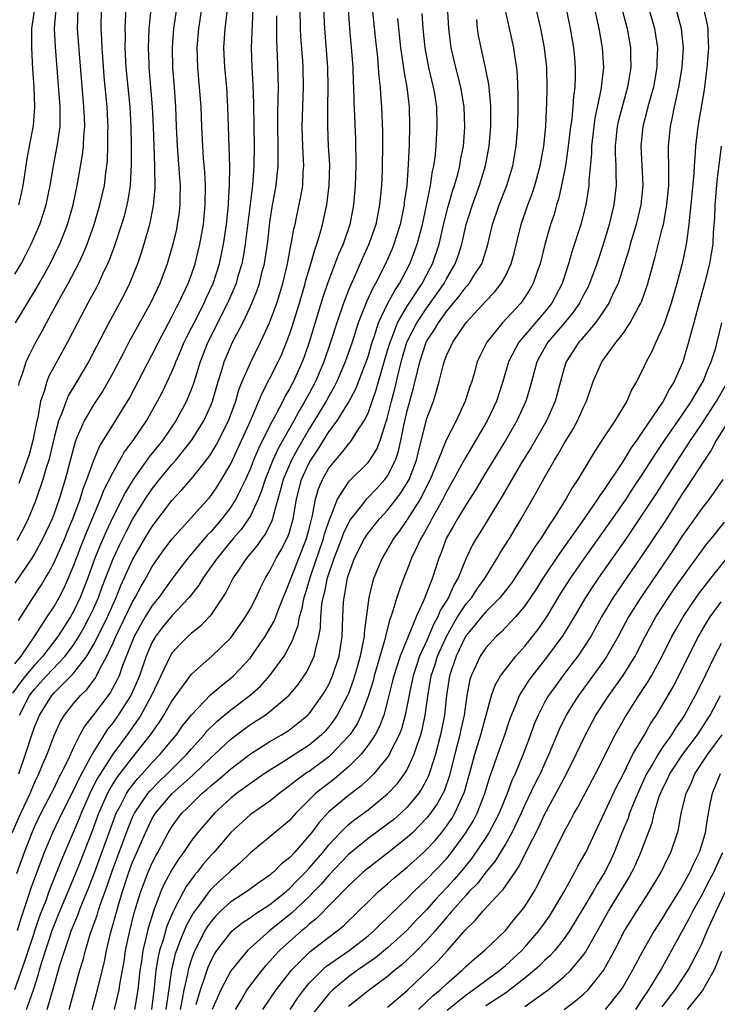
# Model space of a CAD drawing. Units: inches. Extents: x 2604000 to 2607000, y 1473848 to 1476000.
# Drawn here: x 2604931 to 2605003, y 1474836 to 1474936 of the extents above; entities that cross this region are included whole.
import ezdxf

# ---------------------------------------------------------------- set-up
doc = ezdxf.new("R2010")
doc.units = ezdxf.units.IN
doc.header["$MEASUREMENT"] = 0
doc.layers.add('LD26041473_2ft', color=22, linetype='Continuous')

msp = doc.modelspace()

# ---------------------------------------------------------------- linework, layer by layer
at = {"layer": 'LD26041473_2ft'}
for points, elevation in [([(2604934.28, 1474835), (2604934.91, 1474837.09), (2604935.62, 1474839.62), (2604936.58, 1474842.58), (2604936.73, 1474843), (2604937.4, 1474844.6), (2604937.54, 1474845), (2604937.9, 1474845.9), (2604938.36, 1474847), (2604939, 1474848.64), (2604941, 1474854.15), (2604941.33, 1474855), (2604941.73, 1474855.73), (2604942.38, 1474857), (2604942.62, 1474857.38), (2604943.5, 1474858.5), (2604943.97, 1474859), (2604945, 1474860.16), (2604945.82, 1474861), (2604947, 1474862.46), (2604947.46, 1474863), (2604948.1, 1474863.9), (2604949, 1474865.04), (2604950.95, 1474867.05), (2604952.01, 1474867.99), (2604953, 1474868.75), (2604953.29, 1474869), (2604955, 1474870.84), (2604955.13, 1474871), (2604956.52, 1474873), (2604957, 1474873.81), (2604957.42, 1474874.58), (2604957.93, 1474875.93), (2604959, 1474878.54), (2604959.15, 1474879), (2604960.74, 1474883), (2604961, 1474883.99), (2604961.19, 1474884.81), (2604961.35, 1474885.35), (2604961.64, 1474887), (2604961.95, 1474888.05), (2604962.35, 1474889), (2604963, 1474890.16), (2604963.67, 1474891), (2604964.3, 1474891.7), (2604965, 1474892.62), (2604965.19, 1474892.81), (2604965.32, 1474893), (2604965.84, 1474893.84), (2604966.62, 1474895), (2604967, 1474895.78), (2604967.83, 1474898.17), (2604968.06, 1474899), (2604969, 1474902.15), (2604969.24, 1474903), (2604969.42, 1474903.42), (2604970.01, 1474905), (2604971, 1474906.68), (2604972.53, 1474909), (2604973, 1474909.9), (2604973.58, 1474911), (2604974.24, 1474913), (2604974.75, 1474915.25), (2604975.16, 1474916.84), (2604975.6, 1474918.4), (2604975.8, 1474919), (2604976.14, 1474920.14), (2604976.35, 1474921), (2604976.44, 1474921.56), (2604976.72, 1474923), (2604976.86, 1474924.86), (2604976.87, 1474925), (2604976.81, 1474927), (2604976.47, 1474929), (2604975.95, 1474931), (2604975.49, 1474933), (2604975.24, 1474935), (2604974.99, 1474939)], 10098), ([(2604930.72, 1474853), (2604931.6, 1474855), (2604932.54, 1474857), (2604933, 1474858.08), (2604933.44, 1474859), (2604933.89, 1474860.11), (2604934.28, 1474861), (2604935, 1474862.92), (2604935.66, 1474864.34), (2604936.06, 1474865), (2604937, 1474866.2), (2604937.67, 1474867), (2604938.35, 1474867.65), (2604939.21, 1474868.79), (2604939.33, 1474869), (2604939.63, 1474869.63), (2604940.38, 1474871), (2604941, 1474872.35), (2604941.27, 1474873), (2604943, 1474876.56), (2604943.26, 1474877), (2604943.86, 1474878.14), (2604944.37, 1474879), (2604945, 1474880.15), (2604946.17, 1474881.83), (2604947.02, 1474882.98), (2604950.82, 1474887.18), (2604951, 1474887.4), (2604951.66, 1474888.34), (2604952.07, 1474889), (2604953, 1474890.62), (2604955, 1474895), (2604955.88, 1474897), (2604956.19, 1474897.81), (2604957, 1474899.34), (2604957.83, 1474901), (2604958.2, 1474901.8), (2604958.7, 1474903), (2604959, 1474903.8), (2604959.3, 1474904.7), (2604960.01, 1474907), (2604960.59, 1474909), (2604960.66, 1474909.34), (2604961.16, 1474911), (2604961.56, 1474912.44), (2604961.78, 1474913), (2604962.13, 1474914.13), (2604962.37, 1474915), (2604962.8, 1474917), (2604963.05, 1474919), (2604963.09, 1474921.09), (2604962.98, 1474923), (2604962.89, 1474925), (2604962.9, 1474927), (2604962.94, 1474929), (2604962.9, 1474931), (2604962.58, 1474935), (2604962.5, 1474937)], 10088), ([(2604955.26, 1474937), (2604955.09, 1474933), (2604955.16, 1474931), (2604955.27, 1474929.27), (2604955.32, 1474927.32), (2604955.34, 1474925), (2604955.38, 1474923), (2604955.36, 1474921), (2604955.21, 1474919), (2604954.49, 1474913), (2604954.28, 1474911.72), (2604954.13, 1474911), (2604953.74, 1474909.74), (2604953.54, 1474909), (2604952.67, 1474907), (2604950.66, 1474903), (2604949.88, 1474901), (2604949.36, 1474899.36), (2604949.2, 1474898.8), (2604949, 1474898.26), (2604948.49, 1474897), (2604947.41, 1474895), (2604946.03, 1474893), (2604944.69, 1474891.31), (2604943.06, 1474889), (2604942.27, 1474887.73), (2604941, 1474885.25), (2604940.29, 1474883.71), (2604939.68, 1474882.32), (2604939.14, 1474881), (2604938.42, 1474879), (2604937.66, 1474877), (2604937, 1474875.61), (2604936.65, 1474875), (2604935.39, 1474873), (2604933.85, 1474871), (2604933, 1474870.1), (2604932.08, 1474869), (2604931.6, 1474868.4), (2604930.75, 1474867.25)], 10082), ([(2604931, 1474909.96), (2604931.62, 1474911), (2604932.1, 1474911.9), (2604932.67, 1474913), (2604933.55, 1474915), (2604934.18, 1474917), (2604934.58, 1474919), (2604934.92, 1474921), (2604935.32, 1474923), (2604935.36, 1474923.36), (2604935.6, 1474925), (2604935.62, 1474926.38), (2604935.6, 1474927), (2604935.13, 1474933.13), (2604935.05, 1474935), (2604935.21, 1474937)], 10066), ([(2604931, 1474870.24), (2604931.62, 1474871), (2604933, 1474873), (2604934.29, 1474875), (2604935, 1474876.08), (2604935.52, 1474877), (2604936.02, 1474877.98), (2604936.47, 1474879), (2604937, 1474880.27), (2604937.26, 1474881), (2604937.75, 1474882.25), (2604938.32, 1474883.68), (2604939.72, 1474887), (2604940.07, 1474887.93), (2604941, 1474889.77), (2604942.18, 1474891.82), (2604943.06, 1474893), (2604944.41, 1474895), (2604945.55, 1474897), (2604946.04, 1474897.96), (2604947, 1474899.99), (2604947.31, 1474900.69), (2604947.41, 1474901), (2604947.7, 1474901.7), (2604948.26, 1474903), (2604948.5, 1474903.5), (2604949, 1474904.46), (2604949.26, 1474905), (2604950.29, 1474907), (2604950.5, 1474907.5), (2604951.2, 1474909), (2604951.84, 1474911), (2604952.26, 1474913), (2604952.56, 1474915), (2604952.77, 1474917), (2604952.77, 1474917.23), (2604952.87, 1474919), (2604952.9, 1474920.9), (2604952.85, 1474923), (2604952.7, 1474927), (2604952.59, 1474929), (2604952.39, 1474931), (2604952.29, 1474933), (2604952.44, 1474935), (2604952.51, 1474935.49), (2604952.66, 1474937)], 10080), ([(2604947.46, 1474937), (2604947.18, 1474935), (2604947.03, 1474933), (2604947.07, 1474931), (2604947.23, 1474929), (2604947.36, 1474927), (2604947.44, 1474925), (2604947.54, 1474923), (2604947.75, 1474920.25), (2604947.83, 1474919), (2604947.8, 1474917.8), (2604947.81, 1474917), (2604947.73, 1474916.27), (2604947.55, 1474915), (2604947.46, 1474914.54), (2604947.11, 1474913), (2604946.53, 1474911), (2604945.77, 1474909), (2604944.82, 1474907), (2604942.62, 1474903), (2604942.06, 1474901.94), (2604941, 1474899.92), (2604940.5, 1474899), (2604939.95, 1474898.05), (2604939, 1474896.61), (2604938.05, 1474895), (2604937.35, 1474893.35), (2604937.13, 1474892.87), (2604936.12, 1474889), (2604935.51, 1474887), (2604935, 1474885.56), (2604934.78, 1474885), (2604933.86, 1474883), (2604933, 1474881.44), (2604932.73, 1474881), (2604931, 1474878.44)], 10076), ([(2604931.05, 1474905), (2604933, 1474908.19), (2604933.48, 1474909), (2604934.58, 1474911), (2604935.38, 1474912.62), (2604935.56, 1474913), (2604936.35, 1474915), (2604936.93, 1474917), (2604937.35, 1474919), (2604937.89, 1474922.11), (2604937.98, 1474923), (2604938.02, 1474924.02), (2604938.11, 1474925), (2604938.09, 1474925.91), (2604938.04, 1474927), (2604937.59, 1474932.41), (2604937.39, 1474935), (2604937.44, 1474937)], 10068), ([(2604964.97, 1474936.97), (2604965.11, 1474935), (2604965.33, 1474932.67), (2604965.45, 1474931), (2604965.49, 1474929.49), (2604965.52, 1474929), (2604965.54, 1474927.54), (2604965.71, 1474923.71), (2604965.76, 1474921), (2604965.69, 1474919), (2604965.51, 1474917), (2604965.13, 1474915), (2604964.45, 1474913), (2604964, 1474912), (2604962.87, 1474909), (2604962.4, 1474907.6), (2604960.99, 1474903.01), (2604960.48, 1474901.52), (2604960.28, 1474901), (2604959.39, 1474899), (2604959.25, 1474898.75), (2604959, 1474898.26), (2604958.53, 1474897.47), (2604958.31, 1474897), (2604957.57, 1474895.57), (2604957, 1474894.52), (2604955.82, 1474892.18), (2604955.33, 1474891), (2604955, 1474890.13), (2604954.5, 1474889), (2604953.99, 1474887.99), (2604953.52, 1474887), (2604953, 1474886.18), (2604952.08, 1474885), (2604951, 1474883.73), (2604950.64, 1474883.36), (2604950.33, 1474883), (2604949.7, 1474882.3), (2604949, 1474881.43), (2604948.8, 1474881.2), (2604947.92, 1474880.08), (2604947, 1474878.87), (2604945.66, 1474877), (2604945, 1474876.18), (2604944.28, 1474875), (2604943.16, 1474873), (2604941.94, 1474869.94), (2604941.61, 1474869), (2604941.42, 1474868.58), (2604940.72, 1474867.28), (2604939, 1474865.01), (2604938.11, 1474863.89), (2604937.63, 1474863), (2604937, 1474861.75), (2604936.35, 1474860.35), (2604935.69, 1474859), (2604935.44, 1474858.56), (2604935, 1474857.6), (2604934.7, 1474857), (2604933.65, 1474855), (2604933, 1474853.65), (2604932.71, 1474853), (2604931.94, 1474851), (2604931.17, 1474848.83)], 10090), ([(2604944.87, 1474937), (2604944.66, 1474935), (2604944.58, 1474933), (2604944.64, 1474931.36), (2604944.66, 1474931), (2604944.99, 1474927), (2604945.08, 1474925), (2604945.23, 1474921), (2604945.26, 1474918.74), (2604945.1, 1474916.9), (2604944.72, 1474915), (2604944.14, 1474913), (2604943.87, 1474912.13), (2604943.49, 1474911), (2604942.68, 1474909), (2604942.12, 1474907.88), (2604941.67, 1474907), (2604940.57, 1474905), (2604938.5, 1474901), (2604937.32, 1474899), (2604936.44, 1474897.56), (2604936.21, 1474897), (2604935.79, 1474895.79), (2604935.45, 1474895), (2604935, 1474893.31), (2604934.45, 1474891), (2604934.19, 1474890.19), (2604933.86, 1474889), (2604933.17, 1474887), (2604933, 1474886.57), (2604932.35, 1474885), (2604931.91, 1474884.09), (2604931.19, 1474882.81)], 10074), ([(2604967.39, 1474937.39), (2604967.75, 1474933.75), (2604967.95, 1474932.05), (2604968.04, 1474931), (2604968.09, 1474930.09), (2604968.23, 1474929), (2604968.26, 1474928.26), (2604968.37, 1474927), (2604968.48, 1474924.48), (2604968.48, 1474923), (2604968.45, 1474921), (2604968.43, 1474920.43), (2604968.36, 1474919), (2604968.17, 1474917), (2604967.78, 1474915), (2604967.09, 1474913), (2604966.43, 1474911.57), (2604965.55, 1474909.55), (2604965.2, 1474908.8), (2604965, 1474908.3), (2604964.5, 1474907), (2604963.81, 1474905), (2604963.18, 1474903), (2604962.5, 1474901), (2604961.65, 1474899), (2604961, 1474897.78), (2604960.71, 1474897.29), (2604960.57, 1474897), (2604959.97, 1474896.03), (2604959.43, 1474895), (2604957.83, 1474892.17), (2604957.31, 1474891), (2604956.52, 1474889), (2604956.15, 1474887.85), (2604955.8, 1474887), (2604955, 1474885.3), (2604954.82, 1474885), (2604954.07, 1474883.93), (2604953.26, 1474883), (2604951.61, 1474881), (2604951, 1474880.13), (2604950.18, 1474879), (2604949.74, 1474878.26), (2604948.77, 1474877), (2604947, 1474875.11), (2604946.05, 1474873.95), (2604945.33, 1474873), (2604945, 1474872.44), (2604944.38, 1474871), (2604943.69, 1474869), (2604942.87, 1474867.13), (2604942.8, 1474867), (2604941.54, 1474865), (2604941, 1474864.24), (2604940.45, 1474863.55), (2604939, 1474861.25), (2604938.86, 1474861), (2604938.71, 1474860.71), (2604937.5, 1474858.5), (2604937, 1474857.41), (2604935.78, 1474855), (2604934.82, 1474853), (2604933.98, 1474851), (2604933.22, 1474849), (2604932.63, 1474847.37), (2604932.29, 1474846.29), (2604931.63, 1474844.37), (2604931.24, 1474843)], 10092), ([(2604931.37, 1474874.63), (2604932.86, 1474877), (2604933.71, 1474878.29), (2604934.12, 1474879), (2604934.46, 1474879.54), (2604935, 1474880.57), (2604936.07, 1474883), (2604936.34, 1474883.66), (2604936.91, 1474885), (2604937.64, 1474887), (2604937.95, 1474888.05), (2604938.33, 1474889), (2604939, 1474890.9), (2604939.61, 1474892.39), (2604941.25, 1474895), (2604942.68, 1474897.32), (2604945, 1474901.74), (2604945.63, 1474903), (2604947, 1474905.6), (2604947.46, 1474906.54), (2604947.71, 1474907), (2604948.66, 1474909), (2604949, 1474909.92), (2604949.36, 1474911), (2604949.85, 1474913), (2604950.21, 1474915), (2604950.41, 1474917), (2604950.42, 1474919), (2604950.35, 1474920.35), (2604950.23, 1474921.77), (2604950.16, 1474923), (2604950.04, 1474925), (2604949.97, 1474927), (2604949.83, 1474929), (2604949.64, 1474931), (2604949.58, 1474933), (2604949.75, 1474935), (2604950.04, 1474937)], 10078), ([(2604931.38, 1474859), (2604932.09, 1474861), (2604932.73, 1474863), (2604933, 1474863.76), (2604933.51, 1474865), (2604934.75, 1474867), (2604935, 1474867.27), (2604936.73, 1474869), (2604937, 1474869.29), (2604938.32, 1474871), (2604939, 1474872.15), (2604939.97, 1474874.03), (2604940.42, 1474875), (2604941, 1474876.32), (2604941.32, 1474877), (2604941.8, 1474878.2), (2604943, 1474880.82), (2604944.25, 1474883), (2604945, 1474884.24), (2604947, 1474886.87), (2604948.03, 1474887.97), (2604949, 1474889.09), (2604950.74, 1474891.26), (2604951, 1474891.66), (2604951.5, 1474892.5), (2604952.76, 1474895), (2604953.51, 1474897), (2604953.84, 1474898.16), (2604954.18, 1474899), (2604955, 1474900.92), (2604956.05, 1474903), (2604956.97, 1474905), (2604957.69, 1474907), (2604958.01, 1474907.99), (2604958.31, 1474909), (2604958.79, 1474911), (2604959.14, 1474912.86), (2604959.18, 1474913), (2604959.44, 1474914.56), (2604959.56, 1474915), (2604959.72, 1474915.72), (2604960.15, 1474917.85), (2604960.34, 1474919), (2604960.39, 1474920.39), (2604960.44, 1474921), (2604960.43, 1474921.57), (2604960.35, 1474923), (2604960.29, 1474925), (2604960.42, 1474929), (2604960.38, 1474931), (2604960.35, 1474931.65), (2604960.16, 1474934.16), (2604960.12, 1474935), (2604960.08, 1474937)], 10086), ([(2604931.39, 1474917), (2604931.69, 1474918.31), (2604931.84, 1474919), (2604932.13, 1474921), (2604932.26, 1474921.74), (2604932.9, 1474925.1), (2604933.04, 1474927), (2604932.96, 1474929), (2604932.84, 1474930.84), (2604932.72, 1474933), (2604932.72, 1474934.72), (2604932.73, 1474935), (2604933.02, 1474937)], 10064), ([(2604931.39, 1474898.61), (2604931.48, 1474899), (2604931.77, 1474899.77), (2604932.14, 1474901), (2604932.4, 1474901.6), (2604933.12, 1474903), (2604933.8, 1474904.2), (2604934.21, 1474905), (2604934.5, 1474905.5), (2604935.72, 1474907.72), (2604936.44, 1474909), (2604937.49, 1474911), (2604937.97, 1474912.03), (2604938.37, 1474913), (2604939.08, 1474915), (2604939.67, 1474917), (2604940.12, 1474919), (2604940.26, 1474920.26), (2604940.37, 1474921), (2604940.43, 1474921.57), (2604940.48, 1474923), (2604940.48, 1474924.48), (2604940.5, 1474925), (2604940.47, 1474925.53), (2604940.39, 1474927), (2604940.1, 1474930.1), (2604939.95, 1474932.05), (2604939.9, 1474933), (2604939.87, 1474933.87), (2604939.78, 1474935), (2604939.81, 1474937)], 10070), ([(2604942.32, 1474937), (2604942.23, 1474935.77), (2604942.21, 1474935), (2604942.24, 1474934.24), (2604942.22, 1474933), (2604942.32, 1474931), (2604942.71, 1474927), (2604942.82, 1474925), (2604942.86, 1474923), (2604942.86, 1474921.14), (2604942.74, 1474919), (2604942.51, 1474917.49), (2604942.41, 1474917), (2604942.13, 1474915.87), (2604941.86, 1474915), (2604941.15, 1474912.85), (2604940.62, 1474911.38), (2604940.45, 1474911), (2604939.94, 1474909.94), (2604939.51, 1474909), (2604939.34, 1474908.66), (2604938.43, 1474907), (2604937.37, 1474905), (2604936.36, 1474903), (2604934.46, 1474899.54), (2604934.25, 1474899), (2604933.97, 1474897.97), (2604933.61, 1474897), (2604933.32, 1474895.32), (2604933.19, 1474894.81), (2604932.84, 1474893), (2604932.44, 1474891.56), (2604932.26, 1474891), (2604931.83, 1474889.83), (2604931.4, 1474888.6)], 10072), ([(2604938.87, 1474835), (2604939.42, 1474837), (2604940.13, 1474839.87), (2604940.34, 1474841), (2604940.74, 1474842.74), (2604941.51, 1474845.51), (2604941.97, 1474847), (2604942.61, 1474849), (2604943, 1474850.02), (2604944.3, 1474853), (2604945, 1474854.45), (2604945.33, 1474855), (2604947, 1474856.97), (2604949.14, 1474858.86), (2604951, 1474860.66), (2604951.38, 1474861), (2604953, 1474862.56), (2604954.4, 1474863.6), (2604955, 1474864.03), (2604955.6, 1474864.4), (2604956.51, 1474865), (2604957, 1474865.36), (2604958.96, 1474867.04), (2604959.87, 1474868.13), (2604960.7, 1474869.3), (2604961, 1474869.87), (2604961.52, 1474871), (2604961.63, 1474871.63), (2604961.99, 1474873), (2604962.14, 1474873.86), (2604962.18, 1474875), (2604962.3, 1474876.3), (2604962.43, 1474877), (2604962.56, 1474877.44), (2604962.86, 1474879), (2604963.54, 1474881), (2604964.32, 1474883), (2604964.49, 1474883.51), (2604965, 1474884.56), (2604965.16, 1474884.84), (2604965.27, 1474885), (2604966.36, 1474886.36), (2604966.92, 1474887.08), (2604967.89, 1474888.11), (2604968.71, 1474889), (2604969, 1474889.39), (2604969.8, 1474891), (2604970.11, 1474891.89), (2604970.36, 1474893), (2604970.7, 1474894.7), (2604971, 1474896), (2604971.27, 1474897), (2604971.65, 1474898.35), (2604972.03, 1474900.03), (2604972.28, 1474901), (2604972.93, 1474903), (2604973, 1474903.14), (2604973.75, 1474904.25), (2604974.17, 1474905), (2604975, 1474906.14), (2604976.3, 1474907.7), (2604977, 1474908.65), (2604977.17, 1474908.83), (2604977.31, 1474909), (2604977.83, 1474909.83), (2604978.6, 1474911), (2604978.71, 1474911.29), (2604979, 1474912.28), (2604979.18, 1474912.82), (2604979.7, 1474915), (2604980.38, 1474917), (2604981.14, 1474919), (2604981.76, 1474921), (2604982.12, 1474923), (2604982.26, 1474925), (2604982.31, 1474927), (2604982.31, 1474928.31), (2604982.24, 1474930.24), (2604982.16, 1474931), (2604981.99, 1474932.01), (2604981.85, 1474933), (2604980.98, 1474937)], 10102), ([(2604941.14, 1474835), (2604941.62, 1474837), (2604941.73, 1474837.73), (2604941.97, 1474839), (2604942.12, 1474839.88), (2604942.28, 1474841), (2604942.7, 1474843), (2604943.17, 1474844.83), (2604943.82, 1474847), (2604944.58, 1474849), (2604945, 1474849.95), (2604945.36, 1474850.64), (2604945.57, 1474851), (2604946.62, 1474853), (2604947, 1474853.62), (2604947.58, 1474854.42), (2604948.03, 1474855), (2604948.53, 1474855.47), (2604949, 1474855.97), (2604950.07, 1474857), (2604950.58, 1474857.42), (2604951, 1474857.81), (2604951.66, 1474858.34), (2604953, 1474859.53), (2604955, 1474861.05), (2604957, 1474862.32), (2604958.19, 1474863), (2604958.7, 1474863.3), (2604959, 1474863.51), (2604960.87, 1474865), (2604961, 1474865.14), (2604962.34, 1474867), (2604962.59, 1474867.41), (2604963, 1474868.13), (2604963.39, 1474869), (2604964.05, 1474871), (2604964.37, 1474873), (2604964.44, 1474875), (2604964.51, 1474876.51), (2604964.56, 1474877), (2604964.65, 1474877.35), (2604964.91, 1474879), (2604965, 1474879.3), (2604965.63, 1474881), (2604966.65, 1474883), (2604966.78, 1474883.22), (2604967, 1474883.53), (2604967.65, 1474884.35), (2604968.18, 1474885), (2604969, 1474885.89), (2604969.88, 1474887), (2604970.36, 1474887.64), (2604971, 1474888.67), (2604971.18, 1474889), (2604971.93, 1474891), (2604972.14, 1474891.86), (2604973, 1474895.22), (2604973.67, 1474897), (2604973.99, 1474898.01), (2604974.25, 1474899), (2604974.65, 1474900.65), (2604974.75, 1474901), (2604975, 1474901.65), (2604975.44, 1474902.56), (2604975.63, 1474903), (2604977, 1474905.02), (2604979, 1474907.18), (2604979.9, 1474908.1), (2604980.59, 1474909), (2604981, 1474909.74), (2604981.61, 1474911), (2604981.91, 1474912.09), (2604982.62, 1474915), (2604983.3, 1474917), (2604983.76, 1474918.24), (2604984, 1474919), (2604984.56, 1474921), (2604984.94, 1474923), (2604985.13, 1474925), (2604985.2, 1474926.8), (2604985.24, 1474927.24), (2604985.27, 1474929), (2604985.22, 1474931), (2604984.99, 1474933), (2604984.61, 1474935), (2604984.14, 1474937)], 10104), ([(2604987.2, 1474937), (2604987.62, 1474935), (2604987.94, 1474933), (2604988.04, 1474932.04), (2604988.12, 1474931), (2604988.13, 1474930.13), (2604988.08, 1474929), (2604987.95, 1474928.05), (2604987.89, 1474927), (2604987.78, 1474925.78), (2604987.66, 1474925), (2604987.42, 1474923), (2604987.12, 1474921), (2604986.73, 1474919), (2604986.42, 1474917.58), (2604986.23, 1474917), (2604985.97, 1474916.03), (2604985.62, 1474915), (2604985.04, 1474912.96), (2604984.55, 1474911), (2604984.28, 1474910.28), (2604983.85, 1474909), (2604983.54, 1474908.46), (2604983, 1474907.6), (2604982.57, 1474907), (2604980.71, 1474905), (2604979.1, 1474903), (2604979.07, 1474902.93), (2604978.4, 1474901.6), (2604978.13, 1474901), (2604977.81, 1474899.81), (2604977.57, 1474899), (2604977.42, 1474898.58), (2604976.92, 1474897), (2604975.97, 1474895), (2604974.97, 1474893.03), (2604974.16, 1474891), (2604973.58, 1474889.58), (2604973.33, 1474889), (2604972.3, 1474887), (2604971, 1474884.94), (2604970.21, 1474883.79), (2604969.61, 1474883), (2604969.39, 1474882.61), (2604968.43, 1474881), (2604967.6, 1474879), (2604967.45, 1474878.55), (2604967.09, 1474877), (2604966.61, 1474873.39), (2604966.6, 1474873), (2604966.52, 1474872.52), (2604966.2, 1474871), (2604965.88, 1474869.88), (2604965.48, 1474868.52), (2604965, 1474867.21), (2604964.91, 1474867), (2604963.87, 1474865), (2604963.52, 1474864.48), (2604963, 1474863.8), (2604962.63, 1474863.37), (2604962.27, 1474863), (2604961, 1474861.93), (2604958.04, 1474860.04), (2604957, 1474859.4), (2604956.4, 1474859), (2604955.58, 1474858.42), (2604955, 1474858.04), (2604954.41, 1474857.59), (2604953.59, 1474857), (2604953, 1474856.54), (2604951.35, 1474855), (2604950.25, 1474853.75), (2604949.63, 1474853), (2604949, 1474852.2), (2604948.19, 1474851), (2604947.68, 1474850.32), (2604947, 1474849.23), (2604946.21, 1474847.79), (2604945.87, 1474847), (2604945.2, 1474845.2), (2604945.08, 1474844.92), (2604944.61, 1474843.39), (2604944.51, 1474843), (2604944.39, 1474842.39), (2604944.04, 1474841), (2604943.89, 1474839.89), (2604943.75, 1474839), (2604943.53, 1474837), (2604943.19, 1474835)], 10106), ([(2604990.08, 1474937), (2604990.54, 1474935), (2604990.88, 1474933), (2604991, 1474931), (2604990.75, 1474928.75), (2604990.14, 1474925.86), (2604990.02, 1474925), (2604989.79, 1474923), (2604989.78, 1474922.22), (2604989.52, 1474919.52), (2604989.51, 1474919), (2604989.45, 1474918.55), (2604989.2, 1474917), (2604988.7, 1474915), (2604987.79, 1474912.21), (2604987.45, 1474911), (2604986.79, 1474909), (2604985.74, 1474907), (2604985, 1474906.07), (2604982.38, 1474903), (2604981.71, 1474901.71), (2604981.32, 1474901), (2604980.74, 1474899), (2604980.1, 1474897), (2604979.14, 1474895), (2604976.87, 1474891.13), (2604976.58, 1474890.58), (2604975.72, 1474889), (2604975, 1474887.75), (2604974.62, 1474887), (2604974.1, 1474886.1), (2604973.49, 1474885), (2604973.33, 1474884.67), (2604972.62, 1474883.38), (2604972.37, 1474883), (2604971.79, 1474881.79), (2604971.44, 1474881), (2604971, 1474879.84), (2604970.66, 1474879), (2604970.2, 1474877.8), (2604969.94, 1474877), (2604969.51, 1474875.51), (2604969.33, 1474875), (2604969.23, 1474874.77), (2604968.81, 1474873.19), (2604968.78, 1474873), (2604968.71, 1474872.71), (2604967.63, 1474869), (2604967.51, 1474868.49), (2604967.06, 1474867), (2604966.3, 1474865), (2604965.88, 1474864.12), (2604965.13, 1474863), (2604965, 1474862.84), (2604963.29, 1474861), (2604963, 1474860.74), (2604961, 1474859.26), (2604960.83, 1474859.17), (2604959.66, 1474858.34), (2604959, 1474857.78), (2604957.93, 1474857), (2604957, 1474856.24), (2604955, 1474854.86), (2604953, 1474853.03), (2604951.27, 1474851), (2604951, 1474850.72), (2604950.2, 1474849.8), (2604949.58, 1474849), (2604949.31, 1474848.69), (2604948.47, 1474847.53), (2604948.17, 1474847), (2604947.31, 1474845.31), (2604947.09, 1474844.91), (2604946.5, 1474843.5), (2604946.1, 1474842.1), (2604945.74, 1474841), (2604945.6, 1474840.4), (2604945.38, 1474839), (2604945.21, 1474837.21), (2604944.91, 1474835)], 10108), ([(2604992.87, 1474937), (2604993.41, 1474935), (2604993.77, 1474933), (2604993.77, 1474932.23), (2604993.8, 1474931), (2604993.57, 1474929.57), (2604993.47, 1474929), (2604992.9, 1474927), (2604992.52, 1474925.48), (2604992.41, 1474925), (2604992.34, 1474924.34), (2604992.21, 1474923), (2604992.21, 1474922.21), (2604992.27, 1474921), (2604992.25, 1474920.25), (2604992.3, 1474919), (2604992.07, 1474917), (2604991.59, 1474915), (2604991, 1474913.08), (2604990.32, 1474911), (2604989.59, 1474909), (2604989.4, 1474908.6), (2604989, 1474907.87), (2604988.55, 1474907), (2604987.92, 1474906.08), (2604987.02, 1474904.98), (2604985.33, 1474903), (2604984.49, 1474901.51), (2604984.21, 1474901), (2604983.53, 1474898.47), (2604983.1, 1474897), (2604982.16, 1474895), (2604981, 1474893), (2604979, 1474889.72), (2604977.99, 1474888.01), (2604977, 1474886.47), (2604976.12, 1474885), (2604975.72, 1474884.28), (2604974.98, 1474883), (2604974.45, 1474881.55), (2604974.21, 1474881), (2604973.56, 1474879), (2604972.65, 1474876.65), (2604971.9, 1474875), (2604970.27, 1474871), (2604969.94, 1474869.94), (2604969.62, 1474869), (2604969.51, 1474868.49), (2604969, 1474866.44), (2604968.6, 1474865), (2604968.16, 1474863.84), (2604967.72, 1474863), (2604967, 1474861.92), (2604966.29, 1474861), (2604965, 1474859.71), (2604963.54, 1474858.46), (2604962.4, 1474857.6), (2604961.65, 1474857), (2604959.63, 1474855), (2604959, 1474854.26), (2604957, 1474852.58), (2604955, 1474850.97), (2604954.01, 1474849.99), (2604953, 1474849.12), (2604952.89, 1474849), (2604951.9, 1474848.1), (2604951, 1474847.25), (2604950.88, 1474847.12), (2604950.27, 1474846.27), (2604949.18, 1474844.82), (2604948.47, 1474843.53), (2604948.25, 1474843), (2604947.87, 1474842.13), (2604947.47, 1474841), (2604947.35, 1474840.65), (2604946.97, 1474839.03), (2604946.63, 1474836.63), (2604946.38, 1474835)], 10110), ([(2604995.64, 1474937), (2604996.21, 1474935), (2604996.32, 1474934.32), (2604996.51, 1474933), (2604996.46, 1474931.55), (2604996.46, 1474931), (2604996.09, 1474929), (2604995.72, 1474927.72), (2604995.53, 1474927), (2604995.44, 1474926.56), (2604995.01, 1474925), (2604994.82, 1474923), (2604994.93, 1474921.07), (2604995.03, 1474919), (2604994.82, 1474917), (2604994.34, 1474915), (2604993.73, 1474913), (2604993.58, 1474912.42), (2604992.5, 1474909), (2604992.01, 1474908.01), (2604991.55, 1474907), (2604991, 1474906.18), (2604990.18, 1474905), (2604989, 1474903.6), (2604988.74, 1474903.26), (2604988.49, 1474903), (2604987.21, 1474901), (2604987, 1474900.37), (2604986.61, 1474899), (2604986.08, 1474897), (2604985.19, 1474895), (2604983.66, 1474892.34), (2604982.55, 1474890.55), (2604980.67, 1474887.33), (2604978.41, 1474883.59), (2604978.04, 1474883), (2604977.66, 1474882.34), (2604977, 1474880.99), (2604976.2, 1474879), (2604975.74, 1474878.26), (2604975.19, 1474877), (2604974.35, 1474875.65), (2604974.1, 1474875), (2604973.7, 1474874.3), (2604973, 1474872.6), (2604972.26, 1474871), (2604971.59, 1474869), (2604971.22, 1474867.22), (2604971, 1474866), (2604970.8, 1474865), (2604970.4, 1474863.6), (2604970.17, 1474863), (2604969.34, 1474861.34), (2604969.19, 1474861), (2604969, 1474860.71), (2604967.58, 1474859), (2604967.3, 1474858.7), (2604967, 1474858.44), (2604966.25, 1474857.75), (2604965, 1474856.8), (2604963, 1474855.13), (2604962.87, 1474855), (2604961.98, 1474854.02), (2604961.23, 1474853), (2604961, 1474852.71), (2604959.5, 1474851), (2604959, 1474850.46), (2604958.18, 1474849.83), (2604957.37, 1474849), (2604957.16, 1474848.84), (2604957, 1474848.69), (2604956, 1474848), (2604954.65, 1474847), (2604953, 1474845.95), (2604951.96, 1474845), (2604951.48, 1474844.52), (2604951, 1474843.97), (2604950.6, 1474843.4), (2604950.37, 1474843), (2604949.34, 1474841), (2604949.23, 1474840.77), (2604949, 1474840.13), (2604948.72, 1474839.28), (2604948.65, 1474839), (2604948.58, 1474838.58), (2604948.21, 1474837), (2604948.05, 1474836.05), (2604947.83, 1474835)], 10112), ([(2604949.49, 1474835.49), (2604949.91, 1474837), (2604950.4, 1474838.4), (2604950.59, 1474839), (2604950.7, 1474839.3), (2604951, 1474839.98), (2604951.36, 1474840.64), (2604951.6, 1474841), (2604953, 1474842.85), (2604953.16, 1474843), (2604954.18, 1474843.82), (2604955, 1474844.36), (2604955.36, 1474844.64), (2604957, 1474845.69), (2604958.64, 1474847), (2604958.82, 1474847.18), (2604959, 1474847.31), (2604959.82, 1474848.18), (2604960.64, 1474849), (2604961, 1474849.39), (2604962.38, 1474851), (2604963, 1474851.77), (2604964.16, 1474853), (2604965, 1474853.83), (2604965.65, 1474854.35), (2604967, 1474855.35), (2604969, 1474856.96), (2604969.99, 1474858.01), (2604970.73, 1474859), (2604971, 1474859.45), (2604971.72, 1474861), (2604972.04, 1474862.04), (2604972.38, 1474863), (2604972.51, 1474863.49), (2604972.83, 1474865), (2604973.12, 1474867.12), (2604973.45, 1474869), (2604973.84, 1474870.16), (2604974.09, 1474871), (2604974.99, 1474873.01), (2604975.7, 1474874.3), (2604976.13, 1474875), (2604977, 1474876.33), (2604977.57, 1474877), (2604978.13, 1474877.87), (2604978.95, 1474879), (2604980.18, 1474881), (2604980.47, 1474881.53), (2604981.41, 1474883), (2604982, 1474884), (2604982.61, 1474885), (2604984.22, 1474887.78), (2604985, 1474889.23), (2604986.02, 1474891), (2604986.4, 1474891.6), (2604987, 1474892.69), (2604987.88, 1474894.12), (2604988.36, 1474895), (2604989, 1474896.45), (2604989.27, 1474897), (2604989.95, 1474899), (2604990.85, 1474901), (2604992.31, 1474903), (2604993, 1474903.91), (2604993.74, 1474905), (2604994.59, 1474906.59), (2604994.83, 1474907), (2604994.88, 1474907.12), (2604995.4, 1474908.59), (2604995.53, 1474909), (2604996.28, 1474911.72), (2604997, 1474914.55), (2604997.11, 1474915), (2604997.41, 1474916.59), (2604997.47, 1474917), (2604997.66, 1474919), (2604997.68, 1474919.68), (2604997.67, 1474921), (2604997.63, 1474922.37), (2604997.64, 1474923), (2604997.83, 1474925), (2604998.04, 1474925.96), (2604998.23, 1474927), (2604998.58, 1474928.58), (2604998.68, 1474929), (2604999.02, 1474931), (2604999.15, 1474933), (2604998.97, 1474934.97), (2604998.42, 1474937)], 10114), ([(2605001.21, 1474937), (2605001.54, 1474935.54), (2605001.65, 1474935), (2605001.66, 1474934.34), (2605001.72, 1474933), (2605001.56, 1474931), (2605001.26, 1474928.74), (2605000.61, 1474925), (2605000.38, 1474923), (2605000.36, 1474922.36), (2605000.24, 1474921), (2605000.21, 1474920.21), (2604999.92, 1474917), (2604999.77, 1474915.77), (2604999.72, 1474915), (2604999.49, 1474913.49), (2604999.45, 1474913), (2604999.38, 1474912.62), (2604999, 1474910.88), (2604998.49, 1474909), (2604997.9, 1474907), (2604997.22, 1474905), (2604997, 1474904.42), (2604996.34, 1474903), (2604995.94, 1474902.06), (2604995.36, 1474901), (2604995, 1474900.21), (2604994.37, 1474899), (2604993.85, 1474898.15), (2604993.37, 1474897), (2604992.17, 1474895), (2604991, 1474893.26), (2604990.11, 1474891.89), (2604989, 1474890.05), (2604988.39, 1474889), (2604987.83, 1474888.17), (2604987.18, 1474887), (2604985.92, 1474885), (2604985.53, 1474884.47), (2604984.61, 1474883), (2604983.94, 1474882.06), (2604983.29, 1474881), (2604981.58, 1474878.42), (2604980.47, 1474877), (2604979, 1474875.52), (2604978.56, 1474875), (2604977.87, 1474874.13), (2604977, 1474873.12), (2604976.93, 1474873), (2604975.98, 1474871), (2604975.3, 1474869), (2604974.99, 1474867), (2604974.78, 1474865), (2604974.39, 1474863), (2604973.87, 1474861), (2604973.33, 1474859.33), (2604973.24, 1474859), (2604973.18, 1474858.82), (2604973, 1474858.46), (2604972.5, 1474857.5), (2604972.14, 1474857), (2604971, 1474855.62), (2604970.35, 1474855), (2604969.63, 1474854.37), (2604969, 1474853.87), (2604967, 1474852.41), (2604965, 1474850.79), (2604963, 1474848.69), (2604962.22, 1474847.78), (2604961.47, 1474847), (2604961, 1474846.52), (2604959.2, 1474844.8), (2604956.97, 1474843), (2604955, 1474841.27), (2604954.72, 1474841), (2604953, 1474838.93), (2604951.98, 1474837), (2604951.12, 1474835)], 10116), ([(2604970, 1474936), (2604970.32, 1474933), (2604970.56, 1474931.44), (2604970.66, 1474930.66), (2604970.96, 1474929), (2604971.19, 1474927), (2604971.23, 1474925), (2604971.18, 1474923.18), (2604971.09, 1474921.09), (2604970.94, 1474919), (2604970.7, 1474917.3), (2604970.67, 1474917), (2604970.27, 1474915), (2604969.64, 1474913), (2604969.46, 1474912.54), (2604968.77, 1474911), (2604967.77, 1474909), (2604967.48, 1474908.52), (2604966.86, 1474907.14), (2604966.69, 1474906.69), (2604966.01, 1474905), (2604965.38, 1474903), (2604964.68, 1474901), (2604963.82, 1474899), (2604963.55, 1474898.45), (2604963, 1474897.52), (2604962.72, 1474897), (2604961.52, 1474895), (2604961, 1474894.18), (2604959.83, 1474892.17), (2604959.2, 1474891), (2604958.36, 1474889), (2604958.1, 1474888.1), (2604957.81, 1474887), (2604957.32, 1474885.32), (2604957.25, 1474885), (2604957.19, 1474884.81), (2604956.53, 1474883.47), (2604956.17, 1474883), (2604955.7, 1474882.3), (2604954.62, 1474881), (2604953.78, 1474879.78), (2604953.26, 1474879), (2604953, 1474878.52), (2604952.5, 1474877.5), (2604951, 1474875.26), (2604950.79, 1474875), (2604949.93, 1474874.07), (2604949, 1474873.35), (2604948.63, 1474873), (2604947.81, 1474872.19), (2604947, 1474871.31), (2604946.81, 1474871), (2604944.92, 1474867), (2604943.83, 1474865), (2604943.51, 1474864.49), (2604942.45, 1474863), (2604940.99, 1474861), (2604939.43, 1474858.57), (2604938.75, 1474857.25), (2604937.75, 1474855), (2604937.55, 1474854.45), (2604935.74, 1474850.26), (2604934.47, 1474847), (2604934.17, 1474846.17), (2604933.51, 1474844.49), (2604932.34, 1474841), (2604932.02, 1474839.98), (2604930.96, 1474837)], 10094), ([(2604931.46, 1474865), (2604932.5, 1474867), (2604933, 1474867.65), (2604934.23, 1474869), (2604936.12, 1474871), (2604937, 1474872.19), (2604937.51, 1474873), (2604938.05, 1474873.95), (2604938.61, 1474875), (2604939, 1474875.82), (2604939.52, 1474877), (2604939.91, 1474878.09), (2604941, 1474880.92), (2604941.67, 1474882.33), (2604942.33, 1474883.67), (2604943, 1474884.93), (2604944.29, 1474887), (2604945, 1474888.06), (2604945.73, 1474889), (2604947, 1474890.55), (2604947.4, 1474891), (2604949.01, 1474892.99), (2604950.27, 1474895), (2604951, 1474896.62), (2604951.15, 1474897), (2604951.72, 1474899), (2604952.06, 1474900.06), (2604952.33, 1474901), (2604952.53, 1474901.47), (2604953, 1474902.62), (2604953.18, 1474903), (2604954.22, 1474905), (2604955, 1474906.66), (2604955.69, 1474908.31), (2604955.92, 1474909), (2604956.22, 1474910.22), (2604956.44, 1474911), (2604956.52, 1474911.48), (2604956.75, 1474913), (2604957, 1474915.22), (2604957.24, 1474916.76), (2604957.65, 1474919), (2604957.71, 1474919.71), (2604957.85, 1474921), (2604957.83, 1474921.83), (2604957.84, 1474923), (2604957.79, 1474925), (2604957.8, 1474926.2), (2604957.85, 1474927.85), (2604957.86, 1474929), (2604957.76, 1474932.23), (2604957.69, 1474933.69), (2604957.71, 1474936.29)], 10084), ([(2604932.17, 1474835), (2604932.89, 1474837), (2604933.41, 1474838.59), (2604933.51, 1474839), (2604933.72, 1474839.72), (2604934.84, 1474843.16), (2604935.58, 1474845), (2604936.44, 1474847), (2604937.18, 1474848.82), (2604937.74, 1474850.26), (2604938.87, 1474853.13), (2604939.56, 1474855), (2604940.45, 1474857), (2604940.63, 1474857.37), (2604941.4, 1474858.6), (2604943, 1474860.69), (2604943.27, 1474861), (2604944.83, 1474863), (2604945.73, 1474864.27), (2604946.19, 1474865), (2604947, 1474866.42), (2604949, 1474869.18), (2604951.06, 1474871), (2604953, 1474872.89), (2604954.51, 1474875), (2604955, 1474875.87), (2604955.58, 1474877), (2604956.04, 1474877.96), (2604956.56, 1474879), (2604957, 1474879.7), (2604957.65, 1474881), (2604958.16, 1474881.84), (2604958.84, 1474883.16), (2604959, 1474883.65), (2604959.37, 1474885), (2604959.71, 1474887), (2604960.23, 1474889), (2604961, 1474890.71), (2604961.16, 1474891), (2604961.9, 1474892.1), (2604963, 1474893.86), (2604963.85, 1474895), (2604965, 1474896.88), (2604965.74, 1474898.26), (2604966.81, 1474901), (2604967, 1474901.56), (2604967.42, 1474903), (2604967.66, 1474903.66), (2604968.08, 1474905), (2604969, 1474906.92), (2604969.72, 1474908.28), (2604970.21, 1474909), (2604971.27, 1474911), (2604971.75, 1474912.25), (2604972.02, 1474913), (2604972.54, 1474915), (2604972.96, 1474916.96), (2604973.37, 1474919), (2604973.57, 1474920.43), (2604973.71, 1474921), (2604973.84, 1474921.84), (2604973.94, 1474923), (2604974.06, 1474925), (2604974, 1474927), (2604973.83, 1474928.17), (2604973.69, 1474929), (2604973.21, 1474931), (2604972.82, 1474933), (2604972.62, 1474935), (2604972.52, 1474936.52)], 10096), ([(2604936.53, 1474835), (2604937.63, 1474839), (2604937.95, 1474840.05), (2604938.19, 1474841), (2604938.68, 1474842.68), (2604939.38, 1474844.62), (2604939.49, 1474845), (2604939.72, 1474845.72), (2604940.4, 1474847.6), (2604940.9, 1474849.1), (2604942.53, 1474853.47), (2604943, 1474854.59), (2604943.19, 1474855), (2604944.54, 1474857), (2604944.74, 1474857.26), (2604945.74, 1474858.26), (2604946.51, 1474859), (2604947, 1474859.5), (2604948.53, 1474861), (2604949, 1474861.55), (2604950.3, 1474863), (2604950.61, 1474863.39), (2604951.61, 1474864.39), (2604953, 1474865.55), (2604954.95, 1474867), (2604956.04, 1474867.96), (2604957, 1474869.04), (2604958.45, 1474871), (2604959.34, 1474872.66), (2604959.44, 1474873), (2604959.87, 1474874.13), (2604960.01, 1474875), (2604960.25, 1474875.75), (2604960.49, 1474877), (2604960.62, 1474877.38), (2604961.12, 1474879.12), (2604962.47, 1474883), (2604962.57, 1474883.43), (2604963.06, 1474884.94), (2604963.17, 1474885.17), (2604963.88, 1474887), (2604965, 1474888.73), (2604965.12, 1474888.88), (2604967, 1474890.76), (2604967.19, 1474891), (2604967.89, 1474892.11), (2604968.24, 1474893), (2604968.82, 1474894.82), (2604968.89, 1474895), (2604969, 1474895.38), (2604969.39, 1474897), (2604969.73, 1474898.27), (2604970.17, 1474900.17), (2604970.52, 1474901.48), (2604970.96, 1474903), (2604971.97, 1474905), (2604973, 1474906.53), (2604973.35, 1474907), (2604974.75, 1474909), (2604975, 1474909.48), (2604975.9, 1474911), (2604976.19, 1474911.81), (2604976.55, 1474913), (2604977, 1474915.02), (2604977.64, 1474917), (2604978.37, 1474919), (2604978.98, 1474921), (2604979.35, 1474923), (2604979.51, 1474925), (2604979.51, 1474927), (2604979.5, 1474927.5), (2604979.31, 1474929.31), (2604978.97, 1474930.97), (2604978.52, 1474933), (2604978.28, 1474934.28), (2604978.17, 1474935), (2604978.08, 1474935.92)], 10100), ([(2605003, 1474923), (2605002.57, 1474919.43), (2605002.36, 1474917), (2605002.32, 1474915.68), (2605002.2, 1474914.2), (2605002.14, 1474913), (2605001.99, 1474912.01), (2605001.82, 1474911), (2605001.31, 1474909), (2605000.65, 1474906.65), (2605000.22, 1474905), (2604999.91, 1474903.91), (2604999.69, 1474903), (2604999.09, 1474901), (2604998.22, 1474899), (2604997.74, 1474898.26), (2604997.1, 1474897), (2604995, 1474893.9), (2604994.36, 1474893), (2604993.78, 1474892.22), (2604993, 1474890.9), (2604991, 1474887.9), (2604990.62, 1474887.38), (2604990.4, 1474887), (2604989.08, 1474885.08), (2604986.52, 1474881.48), (2604984.87, 1474879), (2604984.15, 1474877.85), (2604983, 1474876.15), (2604982.02, 1474875), (2604980.56, 1474873.44), (2604980.05, 1474873), (2604979, 1474871.86), (2604978.43, 1474871), (2604977.96, 1474869.96), (2604977.5, 1474869), (2604977.37, 1474868.63), (2604977.07, 1474867), (2604976.8, 1474865), (2604976.47, 1474863.53), (2604976.37, 1474863), (2604975.84, 1474861), (2604975.27, 1474858.73), (2604974.75, 1474857.25), (2604974.63, 1474857), (2604974.05, 1474855.95), (2604973.38, 1474855), (2604973, 1474854.51), (2604971.52, 1474853), (2604971, 1474852.51), (2604969, 1474850.92), (2604967, 1474849.41), (2604966.51, 1474849), (2604965, 1474847.6), (2604961.74, 1474844.26), (2604961, 1474843.69), (2604960.65, 1474843.35), (2604960.21, 1474843), (2604959, 1474841.93), (2604957.99, 1474841), (2604957.51, 1474840.49), (2604957, 1474839.9), (2604956.56, 1474839.44), (2604956.18, 1474839), (2604955, 1474837.49), (2604954.65, 1474837), (2604954.16, 1474836.16), (2604953.46, 1474835)], 10118), ([(2604956.26, 1474835), (2604957.64, 1474837), (2604959.2, 1474839), (2604961, 1474840.8), (2604961.1, 1474840.9), (2604963, 1474842.36), (2604963.87, 1474843), (2604964.49, 1474843.51), (2604966.04, 1474845), (2604967, 1474845.96), (2604968.07, 1474847), (2604968.56, 1474847.44), (2604969, 1474847.8), (2604969.63, 1474848.37), (2604970.38, 1474849), (2604971, 1474849.5), (2604972.66, 1474851), (2604973, 1474851.32), (2604973.81, 1474852.19), (2604974.48, 1474853), (2604975, 1474853.67), (2604975.54, 1474854.46), (2604975.86, 1474855), (2604976.57, 1474856.57), (2604976.78, 1474857), (2604976.84, 1474857.16), (2604977.49, 1474859.49), (2604977.89, 1474861), (2604978.51, 1474863), (2604979.59, 1474867), (2604979.95, 1474868.05), (2604980.52, 1474869), (2604981, 1474869.66), (2604982.06, 1474871), (2604983, 1474872.04), (2604984.31, 1474873.69), (2604985, 1474874.67), (2604985.22, 1474875), (2604986.64, 1474877.36), (2604987.68, 1474879), (2604989.07, 1474881), (2604991.92, 1474885), (2604993.31, 1474887), (2604993.98, 1474888.02), (2604995, 1474889.55), (2604996.33, 1474891.67), (2604997.23, 1474893), (2604999, 1474895.55), (2604999.98, 1474897), (2605000.34, 1474897.66), (2605001, 1474898.72), (2605001.16, 1474899), (2605001.67, 1474900.33), (2605001.99, 1474901), (2605002.45, 1474902.45), (2605002.6, 1474903), (2605003.08, 1474905)], 10120), ([(2604959.05, 1474835), (2604959.83, 1474836.17), (2604960.46, 1474837), (2604961, 1474837.66), (2604962.32, 1474839), (2604962.67, 1474839.33), (2604965.07, 1474841), (2604967, 1474842.51), (2604967.59, 1474843), (2604968.29, 1474843.71), (2604969, 1474844.37), (2604969.31, 1474844.69), (2604971, 1474846.31), (2604971.67, 1474847), (2604973, 1474848.26), (2604975, 1474850.36), (2604975.52, 1474851), (2604976.97, 1474853), (2604977.74, 1474854.26), (2604978.13, 1474855), (2604978.91, 1474857), (2604979.39, 1474858.61), (2604979.84, 1474859.84), (2604980.23, 1474861), (2604980.96, 1474863), (2604981.46, 1474864.54), (2604981.62, 1474865), (2604982.1, 1474866.1), (2604982.45, 1474867), (2604983.44, 1474868.56), (2604983.76, 1474869), (2604985.34, 1474871), (2604986.89, 1474873.11), (2604988.04, 1474875), (2604989.2, 1474877), (2604989.91, 1474878.09), (2604990.52, 1474879), (2604993.21, 1474882.79), (2604995, 1474885.43), (2604996.4, 1474887.6), (2604998.74, 1474891.26), (2604999.55, 1474892.45), (2604999.88, 1474893), (2605001, 1474894.63), (2605002.53, 1474897), (2605003.68, 1474899)], 10122), ([(2605005.78, 1474898.22), (2605002.51, 1474893), (2605001.99, 1474892.01), (2605001.3, 1474891), (2605000.03, 1474889), (2604999, 1474887.47), (2604997.25, 1474884.75), (2604995.66, 1474882.34), (2604992, 1474877), (2604990.81, 1474875), (2604990.17, 1474873.83), (2604989.7, 1474873), (2604989, 1474871.91), (2604988.64, 1474871.36), (2604988.38, 1474871), (2604987.79, 1474870.21), (2604986.85, 1474869), (2604986.07, 1474867.93), (2604985.41, 1474867), (2604985, 1474866.28), (2604984.33, 1474865), (2604983.94, 1474864.06), (2604983.58, 1474863), (2604982.83, 1474861), (2604981.99, 1474859), (2604981.67, 1474858.33), (2604981.18, 1474857), (2604980.36, 1474855), (2604979.91, 1474854.09), (2604979.31, 1474853), (2604979, 1474852.53), (2604977.58, 1474850.42), (2604976.43, 1474849), (2604975.77, 1474848.23), (2604975, 1474847.39), (2604973.84, 1474846.16), (2604973, 1474845.19), (2604971.92, 1474844.08), (2604971, 1474843.08), (2604969, 1474841.27), (2604967.75, 1474840.25), (2604965.93, 1474839), (2604965, 1474838.32), (2604963.4, 1474837), (2604963, 1474836.6), (2604961.39, 1474834.61)], 10124), ([(2605003.17, 1474889), (2605001.77, 1474887), (2605001, 1474886.01), (2605000.3, 1474885), (2604999, 1474883.19), (2604998.13, 1474881.87), (2604994.8, 1474877), (2604993.57, 1474875), (2604992.5, 1474873), (2604991.35, 1474871), (2604991, 1474870.49), (2604989.92, 1474869), (2604988.46, 1474867), (2604987.89, 1474866.11), (2604987.21, 1474865), (2604986.48, 1474863.52), (2604985.45, 1474861), (2604985, 1474860.04), (2604984.54, 1474859), (2604984.02, 1474857.98), (2604983, 1474855.84), (2604982.63, 1474855), (2604981.66, 1474853), (2604981, 1474851.84), (2604979.92, 1474850.08), (2604979, 1474848.98), (2604978.16, 1474847.84), (2604977.32, 1474847), (2604977, 1474846.66), (2604975.53, 1474845), (2604975.31, 1474844.69), (2604975, 1474844.38), (2604973.83, 1474843), (2604973, 1474842.06), (2604971.96, 1474841), (2604971, 1474840.06), (2604970.45, 1474839.55), (2604969.74, 1474839), (2604969, 1474838.36), (2604967, 1474836.9), (2604965, 1474835.28)], 10126), ([(2604969, 1474835.21), (2604971, 1474836.91), (2604973.18, 1474839), (2604974.1, 1474839.9), (2604975.09, 1474841), (2604976.92, 1474843.08), (2604977, 1474843.19), (2604977.93, 1474844.07), (2604978.69, 1474845), (2604980.56, 1474847), (2604980.78, 1474847.22), (2604981.99, 1474849), (2604982.41, 1474849.59), (2604983.2, 1474851.2), (2604984.41, 1474853.59), (2604985, 1474854.88), (2604986.46, 1474857.54), (2604987, 1474858.58), (2604987.24, 1474859), (2604988.23, 1474861), (2604989.16, 1474863), (2604990.23, 1474865), (2604991.54, 1474867), (2604993, 1474869.04), (2604994.22, 1474871), (2604995.25, 1474873), (2604995.86, 1474874.14), (2604996.34, 1474875), (2604997.63, 1474877), (2604998.19, 1474877.81), (2604999.02, 1474878.98), (2605001, 1474881.71), (2605001.55, 1474882.45), (2605002.02, 1474883), (2605003.34, 1474884.66)], 10128), ([(2604972.14, 1474835), (2604973.62, 1474836.38), (2604974.35, 1474837), (2604975, 1474837.62), (2604976.6, 1474839), (2604977, 1474839.39), (2604977.85, 1474840.15), (2604978.89, 1474841), (2604981, 1474843.05), (2604981.88, 1474844.12), (2604982.63, 1474845), (2604983, 1474845.49), (2604983.93, 1474847), (2604984.32, 1474847.68), (2604987, 1474853.11), (2604987.68, 1474854.32), (2604988.02, 1474855), (2604988.39, 1474855.61), (2604990.2, 1474859), (2604992.2, 1474863), (2604993.21, 1474864.79), (2604994.62, 1474867), (2604995.57, 1474868.43), (2604995.89, 1474869), (2604996.98, 1474871), (2604997.98, 1474873), (2604998.34, 1474873.66), (2604999.13, 1474875), (2605000.69, 1474877.31), (2605001.98, 1474879), (2605004.22, 1474881.78)], 10130), ([(2604975.08, 1474834.92), (2604977, 1474836.49), (2604977.72, 1474837), (2604979, 1474837.96), (2604980.43, 1474839), (2604981, 1474839.48), (2604982.67, 1474841), (2604983, 1474841.35), (2604984.43, 1474843), (2604985, 1474843.79), (2604985.5, 1474844.5), (2604985.81, 1474845), (2604986.96, 1474846.96), (2604988.1, 1474849), (2604988.4, 1474849.6), (2604989, 1474850.64), (2604989.19, 1474851), (2604992.33, 1474857.67), (2604993, 1474858.96), (2604994.01, 1474861), (2604995.2, 1474863), (2604995.84, 1474864.16), (2604996.41, 1474865), (2604997, 1474865.97), (2604998.11, 1474867.89), (2604999, 1474869.6), (2604999.68, 1474871), (2605000.69, 1474873), (2605001.54, 1474874.46), (2605001.89, 1474875), (2605003, 1474876.56)], 10132), ([(2605003, 1474872.31), (2605002.32, 1474871), (2605001, 1474868.26), (2605000.37, 1474867), (2604999.27, 1474865), (2604999, 1474864.59), (2604998.35, 1474863.65), (2604997.95, 1474863), (2604997, 1474861.65), (2604996.57, 1474861), (2604996, 1474860), (2604995.4, 1474859), (2604994.64, 1474857.36), (2604994.1, 1474856.1), (2604993.67, 1474855), (2604993.51, 1474854.49), (2604992.89, 1474853), (2604992.09, 1474851), (2604991.75, 1474850.25), (2604991.14, 1474849), (2604990.32, 1474847.68), (2604989.94, 1474847), (2604989, 1474845.42), (2604987.53, 1474843), (2604987, 1474842.23), (2604986.03, 1474841), (2604985.54, 1474840.46), (2604985, 1474839.98), (2604984.52, 1474839.48), (2604983.98, 1474839), (2604983, 1474838.19), (2604981.46, 1474837), (2604981, 1474836.67), (2604979, 1474835.36)], 10134), ([(2604983, 1474835.28), (2604985.35, 1474837), (2604987, 1474838.34), (2604987.69, 1474839), (2604989, 1474840.58), (2604989.17, 1474840.83), (2604990.38, 1474843), (2604991.51, 1474845), (2604992.74, 1474847), (2604993.58, 1474848.42), (2604993.9, 1474849), (2604994.26, 1474849.74), (2604994.81, 1474851), (2604995.97, 1474854.03), (2604996.19, 1474855), (2604996.7, 1474856.7), (2604996.81, 1474857), (2604997, 1474857.42), (2604997.53, 1474858.47), (2604997.77, 1474859), (2604999.09, 1474861), (2605000.58, 1474863), (2605001.88, 1474865), (2605002.95, 1474867)], 10136), ([(2604987, 1474835), (2604988.14, 1474835.86), (2604989, 1474836.58), (2604989.43, 1474837), (2604991, 1474838.97), (2604992.13, 1474841), (2604993.16, 1474843), (2604994.39, 1474845), (2604995.69, 1474847), (2604996.89, 1474849), (2604997.58, 1474850.42), (2604997.89, 1474851), (2604998.56, 1474853), (2604998.65, 1474853.35), (2604998.94, 1474855), (2604999.42, 1474857), (2604999.93, 1474858.07), (2605000.33, 1474859), (2605001.65, 1474861), (2605003.12, 1474863)], 10138), ([(2605002.91, 1474859), (2605002.09, 1474857), (2605001.9, 1474856.1), (2605001.57, 1474854.43), (2605001.36, 1474853), (2605001, 1474851.73), (2605000.77, 1474851), (2605000.17, 1474849.83), (2604999.81, 1474849), (2604999, 1474847.52), (2604997.43, 1474845), (2604997, 1474844.28), (2604996.18, 1474843), (2604995.03, 1474840.97), (2604993.97, 1474839), (2604993, 1474837.33), (2604992.79, 1474837), (2604991.17, 1474835)], 10140), ([(2604994.31, 1474835), (2604995, 1474836.03), (2604995.63, 1474837), (2604996.85, 1474839), (2604999.75, 1474844.25), (2605000.13, 1474845), (2605001, 1474846.56), (2605001.82, 1474848.18), (2605002.25, 1474849), (2605002.48, 1474849.52), (2605003.16, 1474851)], 10142), ([(2604997, 1474835.25), (2604998.32, 1474837), (2604999.64, 1474839), (2605000.7, 1474841), (2605001, 1474841.6), (2605001.59, 1474843), (2605002.49, 1474845), (2605003.46, 1474847)], 10144), ([(2604999.57, 1474835), (2605001, 1474836.77), (2605001.17, 1474837), (2605001.35, 1474837.35), (2605002.28, 1474839), (2605002.51, 1474839.49), (2605003.06, 1474840.94)], 10146)]:
    msp.add_lwpolyline(points, dxfattribs=dict(at, elevation=elevation))

doc.saveas('drawing.dxf')
